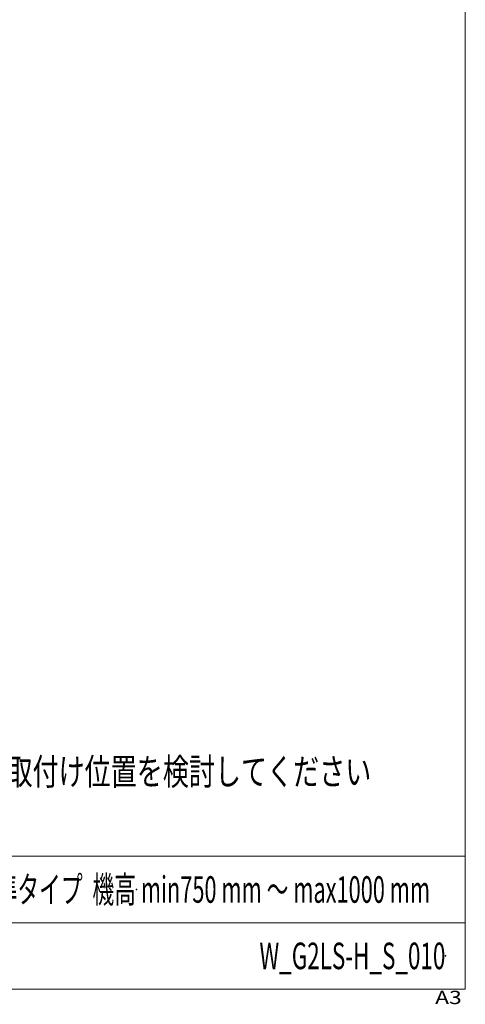
# Model space of a CAD drawing. Units: millimetres. Extents: x -1970 to 1970, y -1352 to 1351.
# Drawn here: x 1299 to 1970, y -1352 to 131 of the extents above; entities that cross this region are included whole.
import ezdxf
from ezdxf.enums import TextEntityAlignment as Align

# ---------------------------------------------------------------- set-up
doc = ezdxf.new("R2010")
doc.units = ezdxf.units.MM
doc.header["$LTSCALE"] = 2.5
doc.header["$PDSIZE"] = 1
doc.layers.add('18', color=7, linetype='Continuous')
doc.layers.add('ZUWAKU', color=7, linetype='Continuous')
doc.styles.add('dcStyle0', font='ＭＳ Ｐゴシック', dxfattribs={"width": 0.75})
doc.styles.add('dcStyle1', font='txt.shx', dxfattribs={"bigfont": 'bigfont'})

# ---------------------------------------------------------------- blocks, each defined once
blk = doc.blocks.new('DC_GROUP_W_G2LS-H_S_010_238')
at = {"layer": 'ZUWAKU', "color": 7, "linetype": 'Continuous', "lineweight": 13}
for p, q in [((1970, -1328.7), (1970, 1351.3)), ((-1970, -1328.7), (1970, -1328.7))]:
    blk.add_line(p, q, dxfattribs=at)
at = {"layer": 'ZUWAKU', "color": 4, "linetype": 'Continuous', "lineweight": 13}
for p, q in [((1970, -1128.7), (-1970, -1128.7)), ((-1970, -1228.7), (1970, -1228.7))]:
    blk.add_line(p, q, dxfattribs=at)
at = {"layer": 'ZUWAKU', "color": 4, "style": 'dcStyle1', "width": 1.2}
blk.add_text('A3', height=20, dxfattribs=at).set_placement((1924.6, -1351.3), (1964.6, -1351.3), align=Align.FIT)
blk = doc.blocks.new('DC_GROUP_W_G2LS-H_S_010_239')
at = {"layer": 'ZUWAKU', "color": 2, "linetype": 'Continuous'}
for p in [(1475, -1178.7), (1940, -1278.7)]:
    blk.add_point(p, dxfattribs=at)

msp = doc.modelspace()

# ---------------------------------------------------------------- block references
at = {"layer": 'ZUWAKU', "linetype": 'Continuous'}
for name in ['DC_GROUP_W_G2LS-H_S_010_238', 'DC_GROUP_W_G2LS-H_S_010_239']:
    msp.add_blockref(name, (0, 0), dxfattribs=at)

# ---------------------------------------------------------------- texts
at = {"layer": '18', "color": 2}
for s, style, width, p, p2 in [('注1 機高750 mm未満は制御盤取付け位置を検討してください', 'dcStyle0', 0.720615, (748.415, -1021.192), (1828.415, -1021.192)), ('本体組立図\u3000標準タイプ  機高 min750 mm ～ max1000 mm', 'dcStyle1', 0.59653, (1033, -1198.719), (1917, -1198.719)), ('W_G2LS-H_S_010', 'dcStyle1', 0.534545, (1660, -1298.719), (1940, -1298.719))]:
    msp.add_text(s, height=40, dxfattribs=dict(at, style=style, width=width)).set_placement(p, p2, align=Align.FIT)

doc.saveas('drawing.dxf')
